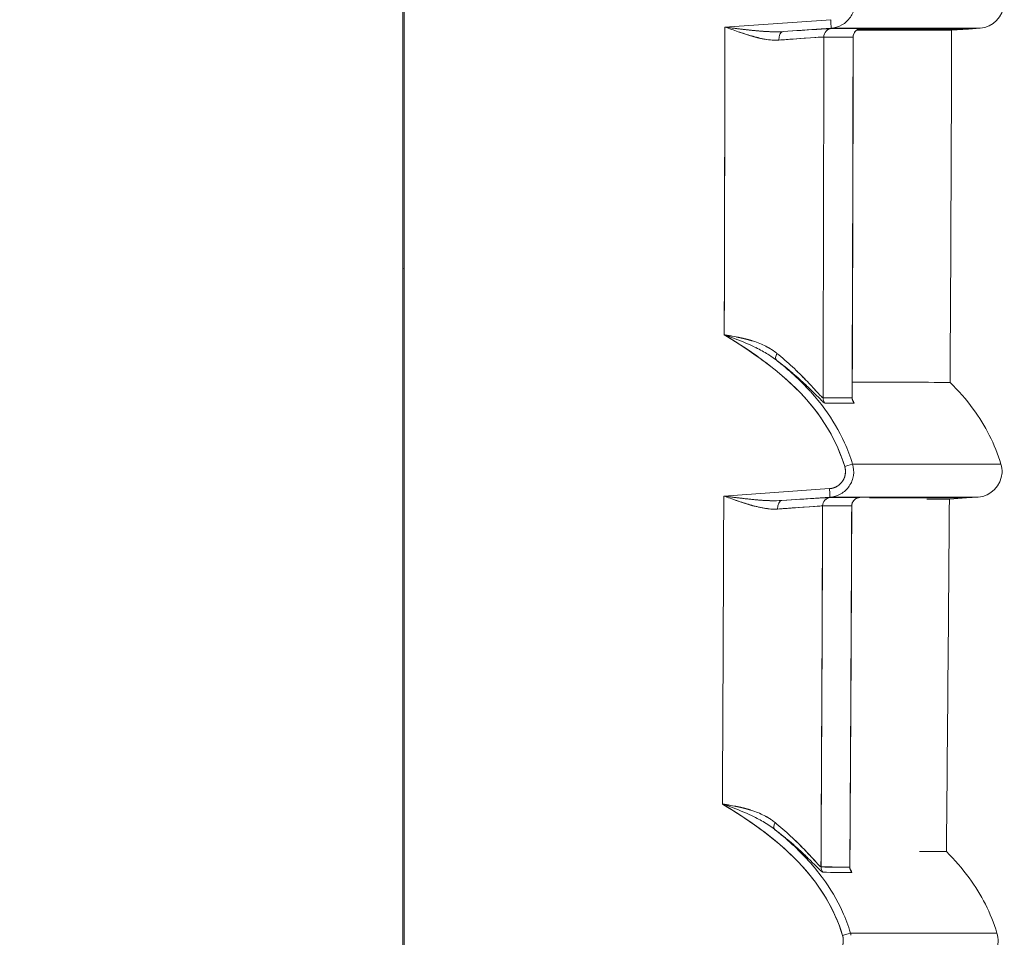
# Model space of a CAD drawing. Units: inches. Extents: x 819 to 2499, y 2 to 1190.
# Drawn here: x 1150 to 1179, y 421 to 448 of the extents above; entities that cross this region are included whole.
import ezdxf

# ---------------------------------------------------------------- set-up
doc = ezdxf.new("R2010")
doc.units = ezdxf.units.IN
doc.header["$MEASUREMENT"] = 0
doc.layers.add('Dimensions', color=7, linetype='Continuous', lineweight=15)
doc.styles.get("Standard").update_dxf_attribs({"font": 'romans.shx', "width": 0.8})
doc.dimstyles.new('SLDDIMSTYLE2', dxfattribs={"dimscale": 5, "dimtxt": 2.5, "dimasz": 3.302, "dimexe": 1, "dimexo": 1, "dimgap": 0.926042, "dimtad": 1, "dimdec": 0, "dimrnd": 1e-09, "dimzin": 12, "dimdsep": 46, "dimtxsty": 'Standard', "dimcen": 2, "dimadec": 0, "dimazin": 3, "dimtfac": 1, "dimtdec": 0, "dimtmove": 0, "dimatfit": 0, "dimfxl": 1, "dimfrac": 2, "dimtolj": 1, "dimtzin": 12, "dimarcsym": 0})

# ---------------------------------------------------------------- blocks, each defined once
blk = doc.blocks.new('*D6')
at = {"layer": 'Defpoints', "color": 0, "transparency": 16777216}
for p in [(1161.611, 618.785), (1036.593, 294.033), (1174.327, 294.033)]:
    blk.add_point(p, dxfattribs=at)
at = {"layer": 'Dimensions', "color": 0, "lineweight": -2, "transparency": 16777216}
for p, q in [((1156.611, 618.785), (1031.593, 618.785)), ((1036.593, 602.275), (1036.593, 310.543)), ((1169.327, 294.033), (1031.593, 294.033))]:
    blk.add_line(p, q, dxfattribs=at)
at = {"layer": 'Dimensions', "color": 0, "transparency": 16777216}
for points in [[(1033.842, 602.275), (1039.345, 602.275), (1036.593, 618.785)], [(1033.842, 310.543), (1039.345, 310.543), (1036.593, 294.033)]]:
    blk.add_solid(points, dxfattribs=at)
at = {"layer": 'Dimensions', "color": 0, "transparency": 16777216, "insert": (1025.713, 456.409), "char_height": 12.5, "attachment_point": 5, "rotation": 90}
blk.add_mtext('\\A1;325', dxfattribs=at)

msp = doc.modelspace()

# ---------------------------------------------------------------- linework, layer by layer
at = {"color": 7, "linetype": 'Continuous', "lineweight": 18, "extrusion": (0, 1, 0)}
for p, q in [((1161.611, 299.458), (1161.611, 614.291)), ((1161.611, 299.458), (1161.611, 614.291)), ((1161.574, 440.421), (1161.574, 472.397)), ((1161.574, 472.397), (1161.574, 440.421)), ((1174.06, 447.689), (1170.972, 447.473)), ((1174.06, 447.689), (1170.972, 447.473)), ((1174.069, 447.44), (1172.67, 447.342)), ((1172.67, 447.342), (1174.069, 447.44)), ((1174.878, 447.416), (1178.086, 447.416)), ((1177.59, 447.381), (1178.086, 447.416)), ((1177.59, 447.381), (1178.086, 447.416)), ((1178.086, 447.416), (1178.428, 447.44)), ((1178.086, 447.416), (1178.428, 447.44)), ((1161.611, 440.431), (1161.574, 440.421)), ((1161.611, 440.431), (1161.574, 440.421)), ((1161.574, 440.421), (1161.574, 362.481)), ((1161.574, 440.421), (1161.574, 362.481)), ((1174.027, 433.999), (1170.937, 433.784)), ((1174.027, 433.999), (1170.937, 433.784)), ((1174.036, 433.75), (1172.635, 433.652)), ((1172.635, 433.652), (1174.036, 433.75)), ((1177.524, 433.691), (1178.024, 433.726)), ((1177.524, 433.691), (1178.024, 433.726)), ((1178.024, 433.726), (1178.366, 433.75)), ((1178.024, 433.726), (1178.366, 433.75))]:
    msp.add_line(p, q, dxfattribs=at)
at = {"color": 7, "linetype": 'Continuous', "lineweight": 18, "extrusion": (0, 0, -1)}
for centre, major_axis, ratio, start_param, end_param in [((1174.052, 447.687), (-0.017, 0.247), 0.034814, -4.717021, -3.14478), ((-5101.81, 456.39), (0, -6276.611), 0.999391, -1.569376, -1.567944), ((-5101.502, 456.389), (0, -6276.304), 0.999391, -1.569376, -1.567944), ((1172.418, 447.099), (0.004, -3.025), 0.063619, 1.650816, 1.650854), ((1172.686, 447.094), (-0.015, 0.248), 0.559851, -1.541778, -0.006825), ((1174.108, 447.184), (-0.148, -0.2), 0.99386, 0.932724, 2.438985), ((-5828.757, 447.439), (7007.185, 0.001), 0, -0.035273, -0.000011), ((-1823.918, 447.432), (3002.235, 0), 0.000001, -0.053059, -0.047391), ((1174.962, 447.184), (-0.152, -0.197), 0.99394, 0.910505, 2.416514), ((1172.477, 447.259), (-2.473, -0.173), 0.003769, -3.195412, -3.005082), ((-5347.978, 447.157), (6525.568, 0.224), 0, -0.025128, -0.001523), ((-5115.718, 456.379), (6289.579, -9.196), 1, 0, 0.001674), ((-1824.218, 446.969), (3002.304, 0.214), 0, -0.053059, -0.047391), ((1172.629, 437.946), (-0.151, -0.199), 0.464265, 0.043029, 1.233725), ((-1839.392, 443.855), (3017.431, -7.213), 0, -0.052788, -0.047148), ((1174.086, 436.651), (0.001, 0.25), 0.998607, -2.240475, -1.570237), ((1174.936, 436.649), (0.001, 0.25), 0.998889, -2.240167, -1.569674), ((-1839.622, 443.949), (3017.715, -7.463), 0.000001, -0.052785, -0.047146), ((1174.463, 434.644), (-0.237, -0.073), 0.010214, -3.090862, -1.597941), ((1174.018, 433.998), (-0.017, 0.247), 0.034814, -4.717021, -3.144753), ((-5017.553, 456.101), (0, -6192.303), 0.999391, -1.567192, -1.56574), ((-5017.256, 456.1), (0, -6192.006), 0.999391, -1.567192, -1.56574), ((1174.073, 433.495), (-0.148, -0.2), 0.993887, 0.932642, 2.436703), ((-1845.445, 433.742), (3023.696, 0), 0.000001, -0.052672, -0.047043), ((1174.921, 433.495), (-0.153, -0.196), 0.993967, 0.91087, 2.414301), ((1172.437, 433.569), (-2.472, -0.173), 0.003742, -3.195023, -3.005388), ((1172.651, 433.405), (-0.015, 0.248), 0.559806, -1.540591, -0.006789), ((-5027.032, 456.071), (1511.102, -6013.96), 1, -1.320986, -1.319286), ((-1846.036, 432.979), (3024.055, 0.516), 0, 0.047044, 0.052671), ((1172.574, 424.251), (-0.151, -0.199), 0.464605, 0.042611, 1.234098), ((-1874.299, 434.379), (3052.228, -11.44), 0.000005, -0.052165, -0.046589), ((1174.028, 422.953), (0.001, 0.25), 0.99864, -2.240413, -1.569585), ((-1874.662, 434.599), (3052.645, -11.817), 0.000005, -0.052159, -0.046584), ((1174.868, 422.95), (0.001, 0.25), 0.998915, -2.239853, -1.568672), ((1174.4, 420.955), (-0.237, -0.073), 0.010214, -3.091527, -1.597934)]:
    msp.add_ellipse(centre, major_axis=major_axis, ratio=ratio, start_param=start_param, end_param=end_param, dxfattribs=at)
at = {"color": 7, "linetype": 'Continuous', "lineweight": 18}
for centre, major_axis, ratio, start_param, end_param in [((1174.052, 447.687), (-0.017, 0.247), 0.034814, -3.138405, -1.566164), ((1172.686, 447.094), (0.015, -0.248), 0.559851, -3.134767, -1.599815), ((1174.108, 447.184), (0.148, 0.2), 0.99386, 0.702594, 2.208855), ((-5828.757, 447.439), (-7007.185, -0.001), 0, 3.141603, 3.176865), ((-1824.2, 447.452), (3002.518, -0.021), 0, 0.047391, 0.053059), ((1174.962, 447.184), (0.152, 0.197), 0.99394, 0.725085, 2.231094), ((1171.718, 447.206), (3.232, 0.226), 0.003305, -0.11968, 0.04725), ((-1824.211, 446.962), (3002.297, 0.221), 0, 0.047391, 0.053059), ((-4191.973, 456.474), (-0.585, 5367.21), 0.999904, -1.574599, -1.572637), ((1172.629, 437.946), (-0.151, -0.199), 0.464265, -1.233725, -0.04301), ((-1839.461, 443.826), (3017.5, -7.185), 0.000001, 0.047148, 0.052788), ((1174.086, 436.651), (-0.001, -0.25), 0.998607, -1.571357, -0.901119), ((1174.936, 436.649), (-0.001, -0.25), 0.998889, -1.57192, -0.901426), ((-1839.694, 443.95), (3017.786, -7.464), 0.000001, 0.047146, 0.052785), ((1174.463, 434.644), (-0.237, -0.073), 0.010214, -4.685244, -3.192322), ((1174.018, 433.998), (-0.017, 0.247), 0.034814, -3.138432, -1.566164), ((1174.073, 433.495), (0.148, 0.2), 0.993887, 0.704878, 2.208938), ((-1846.025, 433.783), (3024.276, -0.041), 0, 0.047044, 0.052671), ((1174.921, 433.495), (0.153, 0.196), 0.993967, 0.727298, 2.230729), ((1171.677, 433.516), (3.232, 0.226), 0.003281, -0.119399, 0.046903), ((1172.651, 433.405), (0.015, -0.248), 0.559806, -3.134803, -1.601002), ((-5024.174, 456.053), (13.903, 6198.135), 0.999982, -1.573893, -1.572193), ((-1846.043, 432.981), (3024.062, 0.514), 0, -0.052671, -0.047044), ((-4188.019, 456.447), (-1.515, 5363.214), 0.999912, -1.577324, -1.575359), ((-4188.011, 456.447), (-1.525, 5363.206), 0.999912, -1.577326, -1.57536), ((1172.574, 424.251), (-0.151, -0.199), 0.464605, -1.234098, -0.042591), ((-1874.364, 434.346), (3052.294, -11.408), 0.000005, 0.046589, 0.052165), ((1174.028, 422.953), (-0.001, -0.25), 0.99864, -1.57202, -0.901186), ((-1874.734, 434.6), (3052.717, -11.818), 0.000005, 0.046584, 0.052159), ((1174.868, 422.95), (-0.001, -0.25), 0.998915, -1.572922, -0.90174), ((1174.4, 420.955), (-0.237, -0.073), 0.010214, -4.685251, -3.191657)]:
    msp.add_ellipse(centre, major_axis=major_axis, ratio=ratio, start_param=start_param, end_param=end_param, dxfattribs=at)
for points, degree, knots in [([(1174.734, 448.406), (1174.767, 448.299), (1174.775, 448.184), (1174.758, 448.073), (1174.741, 447.962), (1174.698, 447.855), (1174.635, 447.763), (1174.571, 447.67), (1174.486, 447.592), (1174.389, 447.536), (1174.291, 447.481), (1174.181, 447.447), (1174.069, 447.44)], 3, [0, 0, 0, 0, 0.339782, 0.339782, 0.339782, 0.679834, 0.679834, 0.679834, 1.019676, 1.019676, 1.019676, 1.359461, 1.359461, 1.359461, 1.359461]), ([(1178.428, 447.44), (1178.789, 447.465), (1179.105, 447.787), (1179.124, 448.149), (1179.128, 448.235), (1179.118, 448.323), (1179.092, 448.406)], 3, [0, 0, 0, 0, 1.164265, 1.164265, 1.164265, 1.443752, 1.443752, 1.443752, 1.443752]), ([(1178.428, 447.44), (1178.789, 447.465), (1179.105, 447.787), (1179.124, 448.149), (1179.128, 448.235), (1179.118, 448.323), (1179.092, 448.406)], 3, [0, 0, 0, 0, 1.164265, 1.164265, 1.164265, 1.443752, 1.443752, 1.443752, 1.443752]), ([(1172.547, 447.093), (1172.421, 447.084), (1172.283, 447.097), (1172.146, 447.121), (1172.008, 447.145), (1171.87, 447.181), (1171.747, 447.217), (1171.613, 447.255), (1171.486, 447.296), (1171.357, 447.339), (1171.228, 447.383), (1171.1, 447.428), (1170.972, 447.473)], 3, [0, 0, 0, 0, 0.40997, 0.40997, 0.40997, 0.825621, 0.825621, 0.825621, 1.280384, 1.280384, 1.280384, 1.736421, 1.736421, 1.736421, 1.736421]), ([(1170.972, 447.473), (1171.217, 447.441), (1171.523, 447.401), (1171.827, 447.371), (1171.971, 447.357), (1172.114, 447.346), (1172.251, 447.34), (1172.274, 447.339), (1172.298, 447.338), (1172.321, 447.337)], 3, [0, 0, 0, 0, 0.871333, 0.871333, 0.871333, 1.284429, 1.284429, 1.284429, 1.356443, 1.356443, 1.356443, 1.356443]), ([(1171.212, 447.389), (1171.615, 447.242), (1172.017, 447.106), (1172.409, 447.092), (1172.456, 447.09), (1172.502, 447.09), (1172.547, 447.093)], 3, [-3.832146, -3.832146, -3.832146, -3.832146, -1.764515, -1.764515, -1.764515, -1.520887, -1.520887, -1.520887, -1.520887]), ([(1172.67, 447.342), (1173.055, 447.368), (1173.371, 447.389), (1173.607, 447.404), (1173.677, 447.408), (1173.741, 447.412), (1173.796, 447.416), (1173.845, 447.419), (1173.888, 447.421), (1173.925, 447.424)], 3, [0, 0, 0, 0, 1.399911, 1.399911, 1.399911, 1.817761, 1.817761, 1.817761, 2.182356, 2.182356, 2.182356, 2.182356]), ([(1174.931, 447.429), (1174.931, 447.429), (1174.931, 447.429), (1174.929, 447.429), (1174.927, 447.429), (1174.914, 447.426), (1174.911, 447.426), (1174.902, 447.423), (1174.896, 447.422), (1174.882, 447.417), (1174.875, 447.415), (1174.853, 447.405), (1174.838, 447.396), (1174.809, 447.376), (1174.796, 447.364), (1174.766, 447.332), (1174.752, 447.31), (1174.73, 447.263), (1174.723, 447.237), (1174.719, 447.201), (1174.718, 447.192), (1174.718, 447.183)], 3, [0.03448803, 0.03448803, 0.03448803, 0.03448803, 0.03597472, 0.03597472, 0.03948375, 0.03948375, 0.04032908, 0.04032908, 0.04135226, 0.04135226, 0.04236969, 0.04236969, 0.04440892, 0.04440892, 0.04655776, 0.04655776, 0.04958033, 0.04958033, 0.0527135, 0.0527135, 0.05380477, 0.05380477, 0.05380477, 0.05380477]), ([(1174.816, 447.381), (1175.061, 447.381), (1175.29, 447.381), (1175.503, 447.381), (1175.812, 447.381), (1176.087, 447.381), (1176.327, 447.381), (1176.568, 447.381), (1176.774, 447.381), (1176.946, 447.381), (1177.118, 447.381), (1177.255, 447.381), (1177.358, 447.381), (1177.461, 447.381), (1177.53, 447.381), (1177.565, 447.381), (1177.582, 447.381), (1177.59, 447.381), (1177.59, 447.381), (1177.59, 447.381), (1177.582, 447.381), (1177.565, 447.381), (1177.53, 447.381), (1177.461, 447.381), (1177.358, 447.381), (1177.255, 447.381), (1177.117, 447.381), (1176.946, 447.381), (1176.774, 447.381), (1176.568, 447.381), (1176.327, 447.381), (1176.087, 447.381), (1175.812, 447.381), (1175.503, 447.381), (1175.29, 447.381), (1175.061, 447.381), (1174.816, 447.381)], 3, [11.165367, 11.165367, 11.165367, 11.165367, 28.285398, 28.285398, 28.285398, 53.178755, 53.178755, 53.178755, 78.072115, 78.072115, 78.072115, 102.965478, 102.965478, 102.965478, 127.858848, 127.858848, 127.858848, 140.304101, 140.304101, 140.304101, 152.752223, 152.752223, 152.752223, 177.645605, 177.645605, 177.645605, 202.538992, 202.538992, 202.538992, 227.432383, 227.432383, 227.432383, 252.325777, 252.325777, 252.325777, 269.442195, 269.442195, 269.442195, 269.442195]), ([(1173.86, 447.183), (1173.821, 447.183), (1173.494, 447.161), (1172.967, 447.123), (1172.838, 447.114), (1172.697, 447.104), (1172.547, 447.093)], 3, [0, 0, 0, 0, 2.244207, 2.244207, 2.244207, 2.794147, 2.794147, 2.794147, 2.794147]), ([(1170.953, 438.488), (1171.272, 438.438), (1171.576, 438.381), (1171.846, 438.29), (1171.98, 438.244), (1172.102, 438.192), (1172.21, 438.133)], 3, [0, 0, 0, 0, 0.881963, 0.881963, 0.881963, 1.319515, 1.319515, 1.319515, 1.319515]), ([(1170.953, 438.488), (1172.132, 437.778), (1173.255, 436.935), (1173.951, 435.795), (1174.171, 435.435), (1174.347, 435.048), (1174.47, 434.644)], 3, [0, 0, 0, 0, 4.114508, 4.114508, 4.114508, 5.413152, 5.413152, 5.413152, 5.413152]), ([(1170.953, 438.488), (1171.815, 437.969), (1172.643, 437.386), (1173.303, 436.657), (1173.83, 436.074), (1174.241, 435.393), (1174.47, 434.644)], 3, [0, 0, 0, 0, 2.980843, 2.980843, 2.980843, 5.363099, 5.363099, 5.363099, 5.363099]), ([(1173.828, 436.542), (1173.74, 436.621), (1173.576, 436.794), (1173.396, 436.967), (1173.268, 437.089), (1173.125, 437.22), (1172.969, 437.353), (1172.813, 437.486), (1172.646, 437.62), (1172.477, 437.748)], 3, [0.432722, 0.432722, 0.432722, 0.432722, 1.63474, 1.63474, 1.63474, 2.47935, 2.47935, 2.47935, 3.32217, 3.32217, 3.32217, 3.32217]), ([(1172.492, 437.947), (1172.64, 437.825), (1172.799, 437.687), (1172.946, 437.552), (1173.093, 437.417), (1173.228, 437.283), (1173.339, 437.168), (1173.395, 437.11), (1173.45, 437.052), (1173.501, 436.997)], 3, [0, 0, 0, 0, 0.766023, 0.766023, 0.766023, 1.528922, 1.528922, 1.528922, 1.913934, 1.913934, 1.913934, 1.913934]), ([(1173.605, 436.885), (1173.623, 436.865), (1173.64, 436.846), (1173.657, 436.827), (1173.676, 436.807), (1173.693, 436.788), (1173.71, 436.77)], 3, [2.1845125, 2.1845125, 2.1845125, 2.1845125, 2.3377506, 2.3377506, 2.3377506, 2.5055998, 2.5055998, 2.5055998, 2.5055998]), ([(1177.545, 437.102), (1177.545, 437.1), (1177.271, 437.102), (1176.727, 437.103), (1176.253, 437.104), (1175.575, 437.105), (1174.691, 437.107)], 3, [431.819634, 431.819634, 431.819634, 431.819634, 502.063833, 502.063833, 502.063833, 563.114316, 563.114316, 563.114316, 563.114316]), ([(1179.03, 434.717), (1178.853, 435.296), (1178.574, 435.839), (1178.219, 436.324), (1178.016, 436.601), (1177.79, 436.86), (1177.545, 437.102)], 3, [0, 0, 0, 0, 1.767175, 1.767175, 1.767175, 2.774403, 2.774403, 2.774403, 2.774403]), ([(1179.03, 434.717), (1178.853, 435.296), (1178.574, 435.839), (1178.219, 436.324), (1178.016, 436.601), (1177.79, 436.86), (1177.545, 437.102)], 3, [0, 0, 0, 0, 1.767175, 1.767175, 1.767175, 2.774403, 2.774403, 2.774403, 2.774403]), ([(1173.479, 436.824), (1173.624, 436.664), (1173.76, 436.498), (1173.887, 436.324), (1174.113, 436.017), (1174.308, 435.686), (1174.466, 435.338)], 3, [1.369295, 1.369295, 1.369295, 1.369295, 2.018476, 2.018476, 2.018476, 3.169931, 3.169931, 3.169931, 3.169931]), ([(1174.689, 436.654), (1174.689, 436.638), (1174.691, 436.623), (1174.695, 436.601), (1174.697, 436.593), (1174.701, 436.58), (1174.703, 436.575), (1174.705, 436.57), (1174.706, 436.569), (1174.706, 436.569)], 3, [0, 0, 0, 0, 0.0024794, 0.0024794, 0.0048433, 0.0048433, 0.00762921, 0.00762921, 0.01041257, 0.01041257, 0.01041257, 0.01041257]), ([(1174.47, 434.644), (1174.479, 434.617), (1174.487, 434.58), (1174.49, 434.555), (1174.495, 434.492), (1174.489, 434.433), (1174.485, 434.403), (1174.471, 434.345), (1174.448, 434.29), (1174.435, 434.263), (1174.405, 434.211), (1174.367, 434.165), (1174.346, 434.143), (1174.302, 434.103), (1174.253, 434.07), (1174.227, 434.055), (1174.186, 434.036), (1174.144, 434.021), (1174.13, 434.017), (1174.11, 434.012), (1174.09, 434.008), (1174.085, 434.007), (1174.074, 434.005), (1174.062, 434.003), (1174.056, 434.002), (1174.048, 434.001), (1174.039, 434), (1174.038, 434), (1174.03, 433.999), (1174.027, 433.999)], 5, [44.637101, 44.637101, 44.637101, 44.637101, 44.637101, 44.637101, 44.914875, 44.914875, 44.914875, 45.183448, 45.183448, 45.183448, 45.45217, 45.45217, 45.45217, 45.720747, 45.720747, 45.720747, 45.989612, 45.989612, 45.989612, 46.12213, 46.12213, 46.12213, 46.173337, 46.173337, 46.173337, 46.224545, 46.224545, 46.224545, 46.254647, 46.254647, 46.254647, 46.254647, 46.254647, 46.254647]), ([(1174.47, 434.644), (1174.477, 434.622), (1174.484, 434.594), (1174.487, 434.569), (1174.491, 434.543), (1174.493, 434.518), (1174.492, 434.492), (1174.491, 434.393), (1174.46, 434.294), (1174.403, 434.213), (1174.374, 434.172), (1174.34, 434.135), (1174.301, 434.105), (1174.262, 434.074), (1174.218, 434.049), (1174.172, 434.031), (1174.149, 434.023), (1174.125, 434.015), (1174.102, 434.01), (1174.083, 434.006), (1174.064, 434.003), (1174.046, 434.001), (1174.04, 434), (1174.033, 434), (1174.027, 433.999)], 3, [0, 0, 0, 0, 0.0775628, 0.0775628, 0.0775628, 0.1551256, 0.1551256, 0.1551256, 0.4551837, 0.4551837, 0.4551837, 0.6051736, 0.6051736, 0.6051736, 0.7553241, 0.7553241, 0.7553241, 0.82933, 0.82933, 0.82933, 0.8865249, 0.8865249, 0.8865249, 0.9033355, 0.9033355, 0.9033355, 0.9033355]), ([(1174.7, 434.717), (1174.733, 434.609), (1174.741, 434.494), (1174.724, 434.384), (1174.707, 434.273), (1174.665, 434.166), (1174.601, 434.073), (1174.537, 433.981), (1174.453, 433.903), (1174.355, 433.847), (1174.258, 433.791), (1174.148, 433.758), (1174.036, 433.75)], 3, [0, 0, 0, 0, 0.339783, 0.339783, 0.339783, 0.679836, 0.679836, 0.679836, 1.019678, 1.019678, 1.019678, 1.359464, 1.359464, 1.359464, 1.359464]), ([(1178.366, 433.75), (1178.727, 433.775), (1179.043, 434.097), (1179.062, 434.459), (1179.066, 434.546), (1179.056, 434.633), (1179.03, 434.717)], 3, [0, 0, 0, 0, 1.164265, 1.164265, 1.164265, 1.443752, 1.443752, 1.443752, 1.443752]), ([(1178.366, 433.75), (1178.727, 433.775), (1179.043, 434.097), (1179.062, 434.459), (1179.066, 434.546), (1179.056, 434.633), (1179.03, 434.717)], 3, [0, 0, 0, 0, 1.164265, 1.164265, 1.164265, 1.443752, 1.443752, 1.443752, 1.443752]), ([(1172.512, 433.404), (1172.385, 433.394), (1172.248, 433.407), (1172.111, 433.431), (1171.973, 433.456), (1171.835, 433.492), (1171.713, 433.527), (1171.578, 433.566), (1171.451, 433.607), (1171.322, 433.65), (1171.194, 433.693), (1171.066, 433.739), (1170.937, 433.784)], 3, [0, 0, 0, 0, 0.410033, 0.410033, 0.410033, 0.825583, 0.825583, 0.825583, 1.280201, 1.280201, 1.280201, 1.735628, 1.735628, 1.735628, 1.735628]), ([(1170.937, 433.784), (1171.183, 433.752), (1171.488, 433.711), (1171.792, 433.682), (1171.936, 433.668), (1172.079, 433.656), (1172.216, 433.65), (1172.239, 433.649), (1172.263, 433.648), (1172.286, 433.648)], 3, [0, 0, 0, 0, 0.870941, 0.870941, 0.870941, 1.283852, 1.283852, 1.283852, 1.35562, 1.35562, 1.35562, 1.35562]), ([(1172.635, 433.652), (1173.021, 433.678), (1173.337, 433.699), (1173.573, 433.714), (1173.644, 433.719), (1173.707, 433.723), (1173.763, 433.726), (1173.806, 433.729), (1173.845, 433.731), (1173.88, 433.733)], 3, [0, 0, 0, 0, 1.402634, 1.402634, 1.402634, 1.820819, 1.820819, 1.820819, 2.1484, 2.1484, 2.1484, 2.1484]), ([(1174.89, 433.74), (1174.89, 433.74), (1174.89, 433.74), (1174.888, 433.74), (1174.886, 433.739), (1174.873, 433.737), (1174.87, 433.736), (1174.861, 433.734), (1174.855, 433.732), (1174.842, 433.728), (1174.834, 433.725), (1174.812, 433.715), (1174.797, 433.707), (1174.768, 433.687), (1174.755, 433.675), (1174.725, 433.643), (1174.711, 433.621), (1174.689, 433.574), (1174.681, 433.548), (1174.677, 433.512), (1174.677, 433.503), (1174.677, 433.494)], 3, [0.03448608, 0.03448608, 0.03448608, 0.03448608, 0.03595404, 0.03595404, 0.03945839, 0.03945839, 0.04030906, 0.04030906, 0.0413323, 0.0413323, 0.04234978, 0.04234978, 0.04438899, 0.04438899, 0.04653577, 0.04653577, 0.04955857, 0.04955857, 0.05269167, 0.05269167, 0.05377009, 0.05377009, 0.05377009, 0.05377009]), ([(1171.176, 433.7), (1171.581, 433.553), (1171.983, 433.417), (1172.375, 433.402), (1172.421, 433.4), (1172.467, 433.401), (1172.512, 433.404)], 3, [-3.834907, -3.834907, -3.834907, -3.834907, -1.765764, -1.765764, -1.765764, -1.523876, -1.523876, -1.523876, -1.523876]), ([(1173.825, 433.494), (1173.786, 433.494), (1173.459, 433.472), (1172.932, 433.434), (1172.803, 433.425), (1172.662, 433.415), (1172.512, 433.404)], 3, [0, 0, 0, 0, 2.244825, 2.244825, 2.244825, 2.795464, 2.795464, 2.795464, 2.795464]), ([(1177.381, 433.691), (1177.436, 433.691), (1177.475, 433.691), (1177.498, 433.691), (1177.515, 433.691), (1177.524, 433.691), (1177.524, 433.691), (1177.524, 433.691), (1177.524, 433.691), (1177.524, 433.691)], 3, [110.993853, 110.993853, 110.993853, 110.993853, 127.855121, 127.855121, 127.855121, 140.300456, 140.300456, 140.300456, 140.300595, 140.300595, 140.300595, 140.300595]), ([(1170.899, 424.793), (1171.219, 424.743), (1171.522, 424.686), (1171.792, 424.594), (1171.926, 424.549), (1172.047, 424.496), (1172.156, 424.438)], 3, [0, 0, 0, 0, 0.88176, 0.88176, 0.88176, 1.318762, 1.318762, 1.318762, 1.318762]), ([(1170.899, 424.793), (1172.077, 424.083), (1173.198, 423.239), (1173.892, 422.099), (1174.11, 421.741), (1174.285, 421.356), (1174.408, 420.954)], 3, [0, 0, 0, 0, 4.111909, 4.111909, 4.111909, 5.402649, 5.402649, 5.402649, 5.402649]), ([(1170.899, 424.793), (1171.758, 424.275), (1172.582, 423.694), (1173.24, 422.967), (1173.767, 422.385), (1174.178, 421.703), (1174.408, 420.954)], 3, [0, 0, 0, 0, 2.970649, 2.970649, 2.970649, 5.352814, 5.352814, 5.352814, 5.352814]), ([(1172.437, 424.251), (1172.585, 424.129), (1172.743, 423.992), (1172.89, 423.856), (1173.037, 423.72), (1173.172, 423.587), (1173.283, 423.472), (1173.339, 423.413), (1173.394, 423.355), (1173.445, 423.3)], 3, [0, 0, 0, 0, 0.766542, 0.766542, 0.766542, 1.529332, 1.529332, 1.529332, 1.916057, 1.916057, 1.916057, 1.916057]), ([(1173.541, 422.993), (1173.5, 423.041), (1173.458, 423.088), (1173.416, 423.135), (1173.113, 423.47), (1172.775, 423.775), (1172.419, 424.055)], 3, [2.27461, 2.27461, 2.27461, 2.27461, 2.464048, 2.464048, 2.464048, 3.830381, 3.830381, 3.830381, 3.830381]), ([(1173.77, 422.844), (1173.683, 422.924), (1173.519, 423.097), (1173.339, 423.27), (1173.212, 423.392), (1173.069, 423.523), (1172.913, 423.657), (1172.758, 423.79), (1172.591, 423.924), (1172.422, 424.053)], 3, [0.432567, 0.432567, 0.432567, 0.432567, 1.634721, 1.634721, 1.634721, 2.479937, 2.479937, 2.479937, 3.32293, 3.32293, 3.32293, 3.32293]), ([(1173.778, 422.955), (1173.749, 422.955), (1173.569, 423.171), (1173.351, 423.401), (1173.249, 423.507), (1173.138, 423.619), (1173.018, 423.736)], 3, [-28.96481, -28.96481, -28.96481, -28.96481, -26.848634, -26.848634, -26.848634, -25.865726, -25.865726, -25.865726, -25.865726]), ([(1177.438, 423.404), (1177.438, 423.403), (1177.43, 423.403), (1177.413, 423.403), (1177.381, 423.402), (1177.322, 423.403), (1177.234, 423.403), (1177.226, 423.403), (1177.217, 423.403), (1177.208, 423.403), (1177.106, 423.404), (1176.97, 423.404), (1176.801, 423.404), (1176.754, 423.404), (1176.704, 423.405), (1176.651, 423.405)], 3, [431.811181, 431.811181, 431.811181, 431.811181, 444.256602, 444.256602, 444.256602, 466.934013, 466.934013, 466.934013, 469.150165, 469.150165, 469.150165, 494.043726, 494.043726, 494.043726, 500.995721, 500.995721, 500.995721, 500.995721]), ([(1178.915, 421.027), (1178.738, 421.607), (1178.458, 422.15), (1178.103, 422.635), (1177.903, 422.908), (1177.679, 423.164), (1177.438, 423.404)], 3, [0, 0, 0, 0, 1.767175, 1.767175, 1.767175, 2.762702, 2.762702, 2.762702, 2.762702]), ([(1178.915, 421.027), (1178.738, 421.607), (1178.458, 422.15), (1178.103, 422.635), (1177.903, 422.908), (1177.679, 423.164), (1177.438, 423.404)], 3, [0, 0, 0, 0, 1.767175, 1.767175, 1.767175, 2.762702, 2.762702, 2.762702, 2.762702]), ([(1173.416, 423.134), (1173.561, 422.975), (1173.697, 422.808), (1173.825, 422.635), (1174.05, 422.327), (1174.245, 421.997), (1174.403, 421.649)], 3, [1.359548, 1.359548, 1.359548, 1.359548, 2.008742, 2.008742, 2.008742, 3.15966, 3.15966, 3.15966, 3.15966]), ([(1173.545, 423.191), (1173.564, 423.17), (1173.582, 423.15), (1173.6, 423.131), (1173.619, 423.11), (1173.637, 423.089), (1173.655, 423.071)], 3, [2.1784023, 2.1784023, 2.1784023, 2.1784023, 2.3384084, 2.3384084, 2.3384084, 2.5143795, 2.5143795, 2.5143795, 2.5143795]), ([(1174.621, 422.956), (1174.621, 422.939), (1174.623, 422.925), (1174.627, 422.902), (1174.629, 422.894), (1174.633, 422.881), (1174.635, 422.877), (1174.637, 422.871), (1174.638, 422.87), (1174.638, 422.87)], 3, [0, 0, 0, 0, 0.00247419, 0.00247419, 0.00482607, 0.00482607, 0.00757968, 0.00757968, 0.01043454, 0.01043454, 0.01043454, 0.01043454]), ([(1174.408, 420.954), (1174.416, 420.928), (1174.425, 420.891), (1174.427, 420.865), (1174.432, 420.803), (1174.426, 420.744), (1174.422, 420.713), (1174.408, 420.655), (1174.385, 420.6), (1174.372, 420.573), (1174.342, 420.522), (1174.304, 420.475), (1174.283, 420.454), (1174.239, 420.413), (1174.19, 420.38), (1174.164, 420.365), (1174.123, 420.346), (1174.081, 420.332), (1174.067, 420.328), (1174.048, 420.322), (1174.028, 420.318), (1174.022, 420.317), (1174.011, 420.315), (1174, 420.313), (1173.993, 420.313), (1173.986, 420.312), (1173.976, 420.311), (1173.975, 420.311), (1173.967, 420.31), (1173.964, 420.31)], 5, [44.423624, 44.423624, 44.423624, 44.423624, 44.423624, 44.423624, 44.701401, 44.701401, 44.701401, 44.969976, 44.969976, 44.969976, 45.238698, 45.238698, 45.238698, 45.507274, 45.507274, 45.507274, 45.776136, 45.776136, 45.776136, 45.908677, 45.908677, 45.908677, 45.959871, 45.959871, 45.959871, 46.011066, 46.011066, 46.011066, 46.041219, 46.041219, 46.041219, 46.041219, 46.041219, 46.041219]), ([(1174.408, 420.954), (1174.414, 420.932), (1174.421, 420.905), (1174.424, 420.879), (1174.428, 420.854), (1174.43, 420.828), (1174.429, 420.802), (1174.428, 420.703), (1174.397, 420.605), (1174.34, 420.523), (1174.312, 420.482), (1174.277, 420.446), (1174.238, 420.415), (1174.199, 420.384), (1174.155, 420.36), (1174.109, 420.342), (1174.086, 420.333), (1174.063, 420.326), (1174.039, 420.321), (1174.02, 420.316), (1174.001, 420.313), (1173.983, 420.311), (1173.977, 420.311), (1173.97, 420.31), (1173.964, 420.31)], 3, [0, 0, 0, 0, 0.077561, 0.077561, 0.077561, 0.155122, 0.155122, 0.155122, 0.4551705, 0.4551705, 0.4551705, 0.605154, 0.605154, 0.605154, 0.7552973, 0.7552973, 0.7552973, 0.8293139, 0.8293139, 0.8293139, 0.8864917, 0.8864917, 0.8864917, 0.9033301, 0.9033301, 0.9033301, 0.9033301]), ([(1178.25, 420.061), (1178.611, 420.086), (1178.928, 420.408), (1178.946, 420.769), (1178.951, 420.856), (1178.94, 420.944), (1178.915, 421.027)], 3, [0, 0, 0, 0, 1.164265, 1.164265, 1.164265, 1.443752, 1.443752, 1.443752, 1.443752]), ([(1178.25, 420.061), (1178.611, 420.086), (1178.928, 420.408), (1178.946, 420.769), (1178.951, 420.856), (1178.94, 420.944), (1178.915, 421.027)], 3, [0, 0, 0, 0, 1.164265, 1.164265, 1.164265, 1.443752, 1.443752, 1.443752, 1.443752])]:
    msp.add_open_spline(points, degree=degree, knots=knots, dxfattribs=at)
for points, degree in [([(1172.35, 447.337), (1172.006, 447.345), (1171.658, 447.386), (1171.317, 447.428), (1170.972, 447.473)], 4), ([(1171.366, 447.423), (1171.366, 447.423), (1171.366, 447.423), (1171.366, 447.423)], 3), ([(1171.366, 447.337), (1171.366, 447.337), (1171.366, 447.337), (1171.366, 447.336)], 3), ([(1171.969, 447.358), (1171.969, 447.358), (1171.969, 447.358), (1171.969, 447.358)], 3), ([(1171.97, 447.358), (1171.97, 447.358), (1171.97, 447.358), (1171.97, 447.358)], 3), ([(1172.104, 447.348), (1172.104, 447.348), (1172.104, 447.348), (1172.104, 447.348), (1172.104, 447.348), (1172.104, 447.348)], 5), ([(1172.226, 447.341), (1172.226, 447.341), (1172.226, 447.341), (1172.226, 447.341)], 3), ([(1172.227, 447.341), (1172.227, 447.341), (1172.227, 447.341), (1172.227, 447.341)], 3), ([(1172.35, 447.337), (1172.464, 447.334), (1172.572, 447.335), (1172.67, 447.342)], 3), ([(1174.092, 447.432), (1174.083, 447.432), (1174.062, 447.431), (1174.028, 447.429), (1173.983, 447.427), (1173.925, 447.424)], 5), ([(1177.59, 447.381), (1177.581, 443.955), (1177.566, 440.528), (1177.545, 437.102)], 3), ([(1172.226, 447.108), (1172.226, 447.108), (1172.226, 447.108), (1172.226, 447.108)], 3), ([(1172.547, 447.093), (1173.313, 447.149), (1173.812, 447.183), (1173.86, 447.183)], 3), ([(1174.718, 447.183), (1174.712, 443.673), (1174.702, 440.164), (1174.689, 436.654)], 3), ([(1171.162, 438.454), (1171.11, 438.463), (1171.058, 438.472), (1171.005, 438.48), (1170.953, 438.488)], 4), ([(1171.271, 438.374), (1171.166, 438.413), (1171.059, 438.451), (1170.953, 438.488)], 3), ([(1171.27, 438.374), (1171.48, 438.295), (1171.686, 438.209), (1171.88, 438.114)], 3), ([(1171.777, 438.312), (1171.663, 438.347), (1171.546, 438.378), (1171.427, 438.404), (1171.307, 438.427)], 4), ([(1171.346, 438.245), (1171.346, 438.245), (1171.346, 438.244), (1171.346, 438.244)], 3), ([(1172.229, 437.921), (1172.117, 437.991), (1172.001, 438.055), (1171.88, 438.115)], 3), ([(1172.492, 437.947), (1172.428, 438), (1172.359, 438.048), (1172.287, 438.093), (1172.211, 438.133)], 4), ([(1171.946, 437.84), (1171.946, 437.841), (1171.946, 437.841), (1171.946, 437.841)], 3), ([(1171.946, 437.841), (1171.946, 437.84), (1171.946, 437.84), (1171.946, 437.84)], 3), ([(1172.079, 437.744), (1172.079, 437.744), (1172.079, 437.744), (1172.079, 437.744), (1172.079, 437.743), (1172.079, 437.743)], 5), ([(1172.229, 437.921), (1172.306, 437.872), (1172.379, 437.822), (1172.449, 437.77)], 3), ([(1172.475, 437.75), (1172.409, 437.801), (1172.341, 437.849), (1172.27, 437.895)], 3), ([(1173.472, 436.832), (1173.168, 437.167), (1172.831, 437.471), (1172.475, 437.75)], 3), ([(1172.477, 437.748), (1172.698, 437.581), (1172.907, 437.412), (1173.101, 437.245), (1173.28, 437.079), (1173.438, 436.926)], 5), ([(1172.201, 437.653), (1172.201, 437.652), (1172.201, 437.652), (1172.201, 437.652)], 3), ([(1172.201, 437.653), (1172.201, 437.653), (1172.201, 437.653), (1172.201, 437.653)], 3), ([(1173.329, 437.179), (1173.251, 437.258), (1173.168, 437.34), (1173.081, 437.425)], 3), ([(1173.836, 436.652), (1173.807, 436.652), (1173.626, 436.868), (1173.407, 437.097)], 3), ([(1173.779, 436.698), (1173.807, 436.669), (1173.828, 436.652), (1173.836, 436.652)], 3), ([(1174.689, 436.654), (1174.689, 436.651), (1174.688, 436.65), (1174.686, 436.65)], 3), ([(1174.7, 436.585), (1174.735, 436.529), (1174.751, 436.494), (1174.74, 436.494)], 3), ([(1174.74, 436.494), (1174.751, 436.494), (1174.735, 436.528), (1174.7, 436.584)], 3), ([(1173.89, 436.496), (1173.881, 436.496), (1173.862, 436.51), (1173.835, 436.535)], 3), ([(1174.7, 434.717), (1174.635, 434.929), (1174.556, 435.136), (1174.466, 435.338)], 3), ([(1174.7, 434.717), (1177.585, 434.717), (1179.026, 434.717), (1179.03, 434.717)], 3), ([(1179.03, 434.717), (1179.026, 434.717), (1177.585, 434.717), (1174.7, 434.717)], 3), ([(1172.315, 433.647), (1171.971, 433.655), (1171.624, 433.697), (1171.282, 433.738), (1170.937, 433.784)], 4), ([(1171.332, 433.734), (1171.332, 433.733), (1171.332, 433.733), (1171.332, 433.733)], 3), ([(1174.057, 433.742), (1174.048, 433.742), (1174.025, 433.742), (1173.99, 433.74), (1173.941, 433.737), (1173.88, 433.733)], 5), ([(1178.366, 433.75), (1178.362, 433.75), (1176.92, 433.75), (1174.036, 433.75)], 3), ([(1174.036, 433.75), (1176.92, 433.75), (1178.362, 433.75), (1178.366, 433.75)], 3), ([(1178.024, 433.726), (1178.021, 433.726), (1177.077, 433.726), (1175.189, 433.726)], 3), ([(1171.331, 433.647), (1171.331, 433.647), (1171.331, 433.647), (1171.331, 433.647)], 3), ([(1171.93, 433.669), (1171.93, 433.669), (1171.93, 433.669), (1171.93, 433.669)], 3), ([(1171.931, 433.669), (1171.931, 433.669), (1171.931, 433.669), (1171.931, 433.669)], 3), ([(1172.064, 433.659), (1172.064, 433.659), (1172.064, 433.659), (1172.064, 433.659), (1172.064, 433.659), (1172.064, 433.659)], 5), ([(1172.178, 433.421), (1172.178, 433.421), (1172.178, 433.421), (1172.178, 433.421)], 3), ([(1172.179, 433.652), (1172.179, 433.652), (1172.179, 433.652), (1172.179, 433.652)], 3), ([(1172.315, 433.647), (1172.429, 433.644), (1172.537, 433.646), (1172.635, 433.652)], 3), ([(1172.512, 433.404), (1173.278, 433.46), (1173.777, 433.494), (1173.825, 433.494)], 3), ([(1174.677, 433.494), (1174.662, 429.981), (1174.643, 426.469), (1174.621, 422.956)], 3), ([(1176.87, 433.691), (1177.305, 433.691), (1177.524, 433.691), (1177.524, 433.691)], 3), ([(1177.524, 433.691), (1177.5, 430.262), (1177.472, 426.833), (1177.438, 423.404)], 3), ([(1171.109, 424.759), (1171.056, 424.768), (1171.004, 424.777), (1170.951, 424.785), (1170.899, 424.793)], 4), ([(1171.217, 424.679), (1171.111, 424.719), (1171.005, 424.756), (1170.899, 424.793)], 3), ([(1171.216, 424.679), (1171.426, 424.6), (1171.631, 424.514), (1171.825, 424.419)], 3), ([(1171.723, 424.617), (1171.609, 424.652), (1171.492, 424.683), (1171.373, 424.709), (1171.253, 424.732)], 4), ([(1171.292, 424.55), (1171.292, 424.55), (1171.292, 424.55), (1171.292, 424.55)], 3), ([(1172.174, 424.226), (1172.061, 424.296), (1171.944, 424.36), (1171.824, 424.42)], 3), ([(1172.437, 424.251), (1172.373, 424.304), (1172.304, 424.353), (1172.232, 424.398), (1172.157, 424.438)], 4), ([(1172.174, 424.226), (1172.251, 424.177), (1172.324, 424.127), (1172.395, 424.074)], 3), ([(1171.884, 424.15), (1171.884, 424.151), (1171.884, 424.151), (1171.884, 424.151)], 3), ([(1171.884, 424.151), (1171.884, 424.15), (1171.884, 424.15), (1171.884, 424.15)], 3), ([(1172.015, 424.055), (1172.015, 424.055), (1172.015, 424.055), (1172.015, 424.055), (1172.015, 424.055), (1172.015, 424.055)], 5), ([(1172.129, 423.97), (1172.129, 423.97), (1172.129, 423.97), (1172.129, 423.97)], 3), ([(1172.419, 424.055), (1172.353, 424.106), (1172.285, 424.154), (1172.214, 424.2)], 3), ([(1172.422, 424.053), (1172.643, 423.885), (1172.852, 423.715), (1173.045, 423.549), (1173.225, 423.382), (1173.382, 423.229)], 5), ([(1173.721, 423), (1173.75, 422.972), (1173.77, 422.955), (1173.778, 422.955)], 3), ([(1173.831, 422.799), (1173.823, 422.799), (1173.805, 422.813), (1173.778, 422.837)], 3), ([(1174.621, 422.956), (1174.621, 422.953), (1174.62, 422.951), (1174.618, 422.951)], 3), ([(1174.632, 422.885), (1174.667, 422.83), (1174.683, 422.796), (1174.671, 422.796)], 3), ([(1174.671, 422.796), (1174.682, 422.796), (1174.667, 422.83), (1174.632, 422.885)], 3), ([(1174.637, 421.027), (1174.573, 421.239), (1174.494, 421.447), (1174.403, 421.649)], 3), ([(1174.637, 421.027), (1177.484, 421.027), (1178.906, 421.027), (1178.915, 421.027)], 3), ([(1174.637, 421.027), (1174.644, 421.007), (1174.649, 420.987), (1174.653, 420.967)], 3), ([(1178.915, 421.027), (1178.906, 421.027), (1177.484, 421.027), (1174.637, 421.027)], 3)]:
    msp.add_open_spline(points, degree=degree, dxfattribs=at)

# ---------------------------------------------------------------- dimensions: what is measured, and where the dimension line sits
at = {"layer": 'Dimensions'}
dim = msp.add_linear_dim(base=(1036.593, 294.033), p1=(1161.611, 618.785), p2=(1174.327, 294.033), angle=90, dimstyle='SLDDIMSTYLE2', dxfattribs=at)
dim.commit()
dim.dimension.update_dxf_attribs({"geometry": '*D6', "text_midpoint": (1025.713, 456.409)})

doc.saveas('drawing.dxf')
